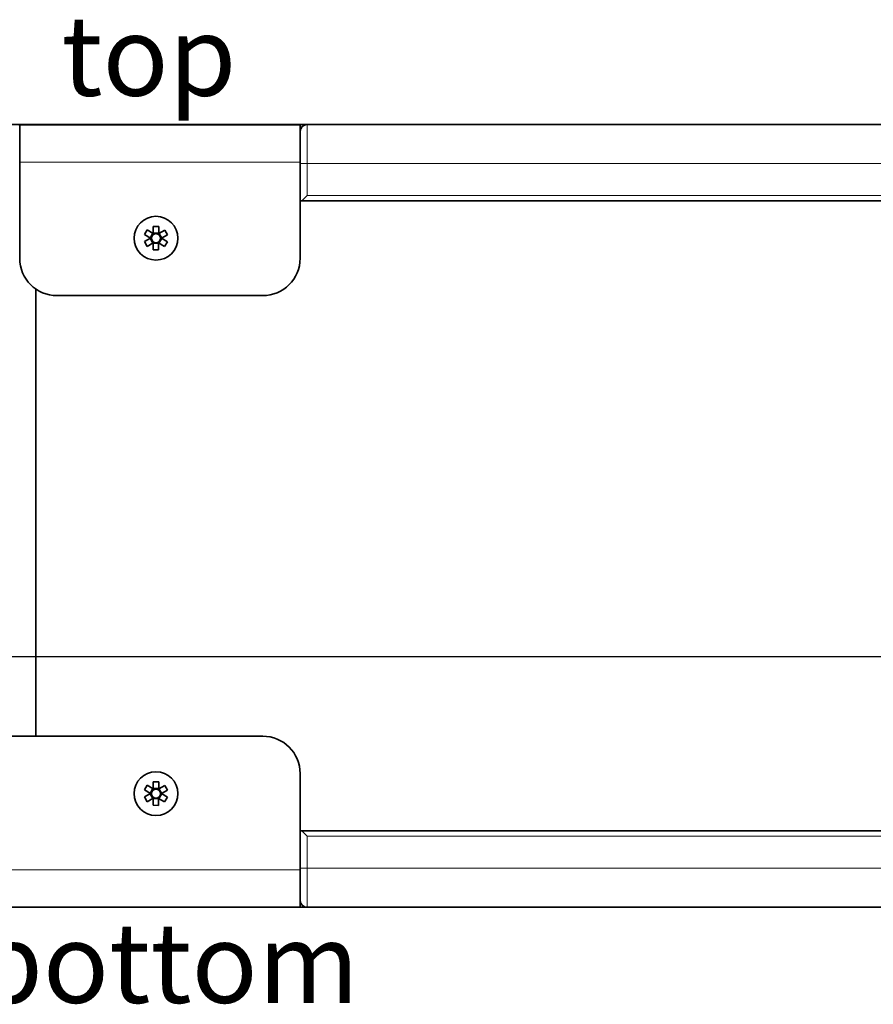
# Model space of a CAD drawing. Units: millimetres. Extents: x 0 to 421, y 0 to 297.
# Drawn here: x 130 to 162, y 131 to 168 of the extents above; entities that cross this region are included whole.
import ezdxf

# ---------------------------------------------------------------- set-up
doc = ezdxf.new("R2010")
doc.units = ezdxf.units.MM
doc.layers.add('BEMAßUNG', color=7, linetype='Continuous')
doc.styles.add('SLDTEXTSTYLE0', font='TXT', dxfattribs={"width": 0.605})
doc.dimstyles.new('SLDDIMSTYLE0', dxfattribs={"dimtxt": 3, "dimasz": 2.5, "dimexe": 0, "dimexo": 0.0625, "dimgap": 0.75, "dimtad": 1, "dimdec": 1, "dimlfac": 5, "dimrnd": 1e-09, "dimzin": 12, "dimdsep": 46, "dimtxsty": 'SLDTEXTSTYLE0', "dimsah": 1, "dimcen": 0.09, "dimadec": 0, "dimazin": 3, "dimtfac": 1, "dimtdec": 1, "dimtofl": 0, "dimtmove": 0, "dimatfit": 3, "dimfxl": 0, "dimfrac": 2, "dimtolj": 1, "dimtzin": 12, "dimarcsym": 0})

# ---------------------------------------------------------------- blocks, each defined once
blk = doc.blocks.new('_D_6')
at = {"layer": 'BEMAßUNG'}
for p, q in [((197.045, 163.775), (211.236, 163.775)), ((210.236, 143.845), (210.236, 163.775)), ((201.069, 159.425), (201.069, 160.456)), ((201.069, 160.456), (205.673, 160.456)), ((205.673, 160.456), (205.673, 159.425)), ((201.069, 148.196), (201.069, 147.165)), ((205.673, 147.165), (205.673, 148.196)), ((201.069, 147.165), (205.673, 147.165))]:
    blk.add_line(p, q, dxfattribs=at)
for points in [[(210.236, 163.775), (209.926, 161.275), (210.546, 161.275)], [(210.236, 143.845), (210.546, 146.345), (209.926, 146.345)]]:
    blk.add_solid(points, dxfattribs=at)
at = {"layer": 'BEMAßUNG', "char_height": 3, "attachment_point": 1, "rotation": 90, "style": 'SLDTEXTSTYLE0'}
for s, insert in [('99,7mm', (206.369, 146.367)), ('3,92in', (201.806, 148.196))]:
    blk.add_mtext(s, dxfattribs=dict(at, insert=insert))
blk = doc.blocks.new('SW_CENTERMARKSYMBOL_0')
at = {"layer": 'BEMAßUNG', "color": 0}
blk.add_line((0.4, 0), (246.379, 0), dxfattribs=at)

msp = doc.modelspace()

# ---------------------------------------------------------------- linework, layer by layer
at = {"color": 7, "linetype": 'Continuous', "lineweight": 35}
for p, q in [((101.644865, 163.775497), (139.244865, 163.775497)), ((130.130505, 163.765497), (130.144865, 163.751138)), ((140.644865, 163.765497), (130.130505, 163.765497)), ((130.144865, 163.751138), (130.144865, 162.365497)), ((139.244865, 163.775497), (140.904865, 163.775497)), ((140.644865, 163.765497), (140.644865, 162.365497)), ((196.844865, 163.775497), (140.904865, 163.775497)), ((130.144865, 158.765497), (130.144865, 162.365497)), ((140.644865, 162.365497), (140.644865, 158.765497)), ((140.644865, 160.915497), (196.744865, 160.915497)), ((140.904865, 161.115497), (140.704865, 160.915497)), ((134.813417, 159.649891), (134.917898, 159.827429)), ((134.917898, 159.827429), (135.143353, 159.694749)), ((135.029124, 159.522948), (135.133605, 159.700486)), ((135.143353, 159.694749), (135.145529, 159.956339)), ((135.143447, 159.70606), (135.34944, 159.704346)), ((135.145529, 159.956339), (135.351522, 159.954625)), ((135.351522, 159.954625), (135.349346, 159.693035)), ((135.349346, 159.693035), (135.576977, 159.821945)), ((135.359188, 159.698609), (135.4607, 159.519357)), ((135.576977, 159.821945), (135.678489, 159.642693)), ((134.81124, 159.388301), (135.038872, 159.517211)), ((134.912752, 159.209049), (134.81124, 159.388301)), ((135.038872, 159.517211), (134.813417, 159.649891)), ((135.140384, 159.337959), (134.912752, 159.209049)), ((135.130542, 159.332385), (135.02903, 159.511637)), ((135.138207, 159.076369), (135.140384, 159.337959)), ((135.346283, 159.324935), (135.14029, 159.326649)), ((135.346377, 159.336245), (135.3442, 159.074655)), ((135.571832, 159.203565), (135.346377, 159.336245)), ((135.460606, 159.508046), (135.356125, 159.330508)), ((135.678489, 159.642693), (135.450858, 159.513783)), ((135.450858, 159.513783), (135.676313, 159.381103)), ((135.676313, 159.381103), (135.571832, 159.203565)), ((135.3442, 159.074655), (135.138207, 159.076369)), ((130.744865, 140.865497), (130.744865, 157.616585)), ((139.244865, 157.365497), (131.544865, 157.365497)), ((129.744865, 140.865497), (139.244865, 140.865497)), ((140.644865, 139.465497), (140.644865, 135.865497)), ((134.813417, 138.849891), (134.917898, 139.027429)), ((134.917898, 139.027429), (135.143353, 138.894749)), ((135.143353, 138.894749), (135.145529, 139.156339)), ((135.145529, 139.156339), (135.351522, 139.154625)), ((135.351522, 139.154625), (135.349346, 138.893035)), ((134.81124, 138.588301), (135.038872, 138.717211)), ((135.038872, 138.717211), (134.813417, 138.849891)), ((135.130542, 138.532385), (135.02903, 138.711637)), ((135.029124, 138.722948), (135.133605, 138.900486)), ((135.143447, 138.90606), (135.34944, 138.904346)), ((135.349346, 138.893035), (135.576977, 139.021945)), ((135.460606, 138.708046), (135.356125, 138.530508)), ((135.359188, 138.898609), (135.4607, 138.719357)), ((135.678489, 138.842693), (135.450858, 138.713783)), ((135.450858, 138.713783), (135.676313, 138.581103)), ((135.576977, 139.021945), (135.678489, 138.842693)), ((134.912752, 138.409049), (134.81124, 138.588301)), ((135.140384, 138.537959), (134.912752, 138.409049)), ((135.138207, 138.276369), (135.140384, 138.537959)), ((135.346283, 138.524935), (135.14029, 138.526649)), ((135.346377, 138.536245), (135.3442, 138.274655)), ((135.571832, 138.403565), (135.346377, 138.536245)), ((135.676313, 138.581103), (135.571832, 138.403565)), ((135.3442, 138.274655), (135.138207, 138.276369)), ((196.744865, 137.315497), (140.644865, 137.315497)), ((140.704865, 137.315497), (140.904865, 137.115497)), ((140.644865, 135.865497), (140.644865, 134.465497)), ((139.244865, 134.455497), (101.644865, 134.455497)), ((129.744865, 134.465497), (140.644865, 134.465497)), ((140.904865, 134.455497), (139.244865, 134.455497)), ((140.904865, 134.455497), (196.844865, 134.455497))]:
    msp.add_line(p, q, dxfattribs=at)
at = {"color": 8, "linetype": 'Continuous', "lineweight": 18}
for p, q in [((139.244865, 163.775497), (139.244865, 163.765497)), ((140.904865, 163.775497), (140.904865, 162.315497)), ((140.644865, 162.365497), (130.144865, 162.365497)), ((140.904865, 162.315497), (140.644865, 162.315497)), ((140.904865, 162.315497), (140.904865, 161.115497)), ((196.844865, 162.315497), (140.904865, 162.315497)), ((196.844865, 161.115497), (140.904865, 161.115497)), ((140.904865, 137.115497), (140.904865, 135.915497)), ((140.904865, 137.115497), (196.844865, 137.115497)), ((129.744865, 135.865497), (140.644865, 135.865497)), ((140.904865, 135.915497), (140.644865, 135.915497)), ((140.904865, 135.915497), (196.844865, 135.915497)), ((140.904865, 135.915497), (140.904865, 134.455497)), ((139.244865, 134.455497), (139.244865, 134.465497))]:
    msp.add_line(p, q, dxfattribs=at)
at = {"color": 7, "linetype": 'Continuous', "lineweight": 35}
for centre, radius in [((135.244865, 159.515497), 0.82), ((135.244865, 159.515497), 0.1702), ((135.244865, 138.715497), 0.82), ((135.244865, 138.715497), 0.1702)]:
    msp.add_circle(centre, radius, dxfattribs=at)
for centre, radius, start, end in [((140.904865, 163.515497), 0.26, 90, 180), ((131.544865, 158.765497), 1.4, 180, 270), ((139.244865, 158.765497), 1.4, 270, 0), ((139.244865, 139.465497), 1.4, 0, 90), ((140.904865, 134.715497), 0.26, 180, 270)]:
    msp.add_arc(centre, radius, start, end, dxfattribs=at)

# ---------------------------------------------------------------- block references
at = {"layer": 'BEMAßUNG'}
msp.add_blockref('SW_CENTERMARKSYMBOL_0', (126.444865, 143.845497), dxfattribs=at)

# ---------------------------------------------------------------- texts
at = {"layer": 'BEMAßUNG', "char_height": 3, "attachment_point": 2, "style": 'SLDTEXTSTYLE0'}
for s, insert in [('top', (134.980833, 167.850908)), ('bottom', (135.665719, 133.876018))]:
    msp.add_mtext(s, dxfattribs=dict(at, insert=insert))

# ---------------------------------------------------------------- dimensions: what is measured, and where the dimension line sits
at = {"layer": 'BEMAßUNG'}
dim = msp.add_linear_dim(base=(210.2359963901, 163.7754970952), p1=(125.7448646871, 143.8454970952), p2=(196.8448646871, 163.7754970952), angle=90, dimstyle='SLDDIMSTYLE0', dxfattribs=at)
dim.commit()
dim.dimension.update_dxf_attribs({"geometry": '_D_6', "text_midpoint": (210.2359963901, 153.8104970952), "dimtype": 160})

doc.saveas('drawing.dxf')
